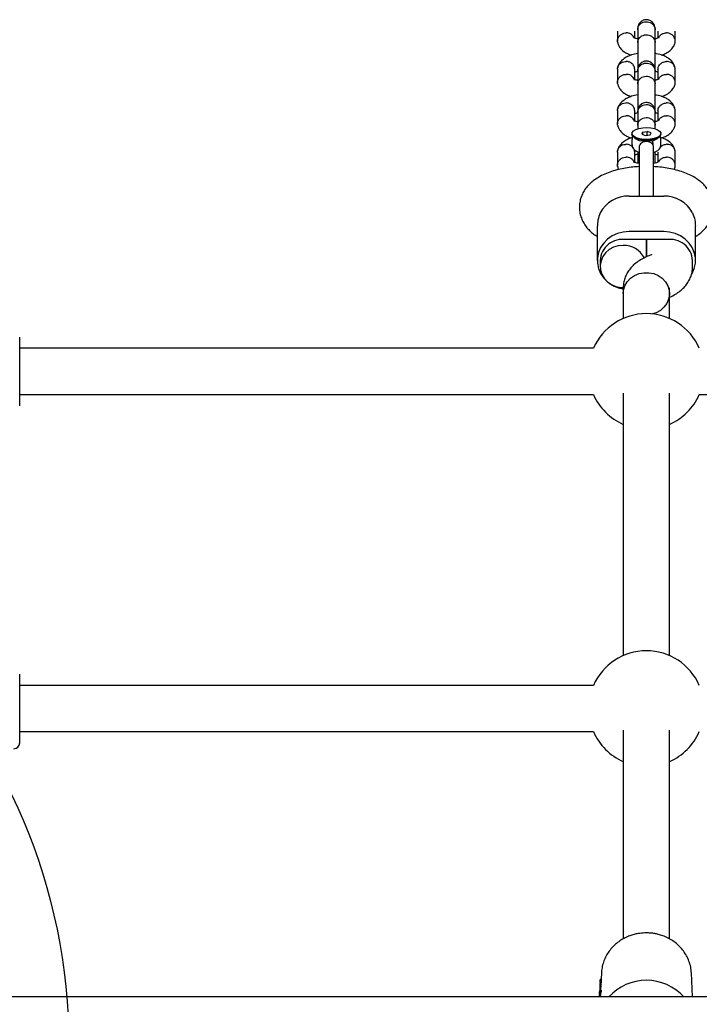
# Model space of a CAD drawing. Units: millimetres. Extents: x 17820 to 24003, y 30388 to 35303.
# Drawn here: x 21716 to 21951, y 33459 to 33800 of the extents above; entities that cross this region are included whole.
import ezdxf

# ---------------------------------------------------------------- set-up
doc = ezdxf.new("R2010")
doc.units = ezdxf.units.MM
doc.header["$LTSCALE"] = 200
doc.layers.add('OTWORY_MONTAŻOWE', color=1, linetype='Continuous')

msp = doc.modelspace()

# ---------------------------------------------------------------- linework, layer by layer
at = {"color": 7, "linetype": 'Continuous', "lineweight": 25}
for p, q in [((21922.82, 33795.62), (21922.82, 33792.19)), ((21928.81, 33793.19), (21928.81, 33795.62)), ((21929.81, 33796.12), (21929.81, 33791.65)), ((21935.81, 33791.65), (21935.81, 33796.12)), ((21936.82, 33795.62), (21936.82, 33793.26)), ((21942.81, 33792.21), (21942.81, 33795.62)), ((21922.82, 33782.47), (21922.82, 33777.86)), ((21928.81, 33778.86), (21928.81, 33782.34)), ((21929.81, 33781.8), (21929.81, 33777.32)), ((21935.81, 33777.32), (21935.81, 33781.8)), ((21936.82, 33782.37), (21936.82, 33778.93)), ((21942.81, 33777.88), (21942.81, 33782.48)), ((21922.82, 33768.14), (21922.82, 33763.53)), ((21928.81, 33764.53), (21928.81, 33768.01)), ((21929.81, 33767.47), (21929.81, 33762.99)), ((21935.81, 33762.99), (21935.81, 33767.47)), ((21936.82, 33768.04), (21936.82, 33764.6)), ((21942.81, 33763.55), (21942.81, 33768.15)), ((21927.81, 33760.18), (21927.81, 33759.91)), ((21931.48, 33760.64), (21931.19, 33759.94)), ((21931.48, 33760.64), (21933.1, 33760.88)), ((21931.48, 33760.64), (21931.48, 33759.84)), ((21934.44, 33760.43), (21933.1, 33760.88)), ((21933.1, 33759.57), (21933.1, 33760.88)), ((21934.14, 33759.73), (21934.44, 33760.43)), ((21937.81, 33759.91), (21937.81, 33760.18)), ((21927.81, 33758.1), (21927.81, 33756.27)), ((21928.34, 33758.99), (21928.98, 33758.47)), ((21931.19, 33759.94), (21932.52, 33759.48)), ((21932.52, 33759.48), (21934.14, 33759.73)), ((21936.65, 33758.47), (21937.28, 33758.99)), ((21937.81, 33756.27), (21937.81, 33758.1)), ((21922.82, 33753.81), (21922.82, 33749.2)), ((21928.81, 33750.2), (21928.81, 33753.69)), ((21930.31, 33755.41), (21930.31, 33750.83)), ((21935.31, 33750.83), (21935.31, 33755.41)), ((21936.82, 33753.71), (21936.82, 33750.28)), ((21942.81, 33749.22), (21942.81, 33753.82)), ((21930.31, 33750.83), (21930.31, 33738.71)), ((21935.31, 33738.39), (21935.31, 33750.83)), ((21926.81, 33738.55), (21938.81, 33738.55)), ((21915.81, 33728.08), (21915.81, 33716.23)), ((21938.81, 33726.27), (21926.81, 33726.27)), ((21949.81, 33716.23), (21949.81, 33728.08)), ((21938.81, 33723.53), (21926.81, 33723.53)), ((21932.81, 33723.53), (21932.81, 33717.49)), ((21932.81, 33717.49), (21932.81, 33723.53)), ((21916.81, 33716.23), (21916.81, 33714.19)), ((21934.27, 33718.1), (21933.3, 33717.71)), ((21948.81, 33714.17), (21948.81, 33716.23)), ((21924.81, 33706.83), (21924.81, 33704.77)), ((21940.81, 33704.77), (21940.81, 33706.83)), ((21924.81, 33704.77), (21924.81, 33696.19)), ((21940.81, 33696.19), (21940.81, 33704.77)), ((21715.81, 33665.96), (21715.81, 33689.76)), ((21914.48, 33685.85), (21715.81, 33685.85)), ((21715.81, 33669.85), (21914.49, 33669.85)), ((21924.81, 33670.35), (21924.81, 33579.51)), ((21940.81, 33579.51), (21940.81, 33670.35)), ((21951.14, 33669.85), (22149.81, 33669.85)), ((21715.81, 33549.28), (21715.81, 33573.08)), ((21914.48, 33569.18), (21715.81, 33569.18)), ((21715.81, 33553.18), (21914.48, 33553.18)), ((21924.81, 33553.68), (21924.81, 33481.46)), ((21940.81, 33481.45), (21940.81, 33553.68)), ((21916.78, 33466.41), (21916.83, 33467.26)), ((21917.08, 33467.5), (21917.07, 33467.5)), ((21917.16, 33467.5), (21917.08, 33467.5)), ((21917.08, 33467.5), (21917.08, 33467.5)), ((21917.24, 33469.75), (21917.12, 33467.5)), ((21948.38, 33469.75), (21948.37, 33469.99)), ((21948.83, 33461.36), (21948.38, 33469.75)), ((21916.65, 33464.04), (21916.62, 33463.4)), ((21916.65, 33464.35), (21916.64, 33464.14)), ((21916.64, 33464.14), (21916.64, 33463.88)), ((21916.67, 33464.63), (21916.66, 33464.33)), ((21916.67, 33464.62), (21916.66, 33464.43)), ((21916.67, 33464.69), (21916.67, 33464.62)), ((21916.69, 33465.14), (21916.68, 33464.9)), ((21916.76, 33466.32), (21916.74, 33465.86)), ((21916.77, 33466.47), (21916.75, 33466.19)), ((21916.79, 33466.64), (21916.78, 33466.29)), ((21916.89, 33464.28), (21916.88, 33464.28)), ((21916.97, 33464.28), (21916.89, 33464.28)), ((21916.89, 33464.28), (21916.89, 33464.28)), ((21916.92, 33464.88), (21916.91, 33464.88)), ((21916.99, 33464.88), (21916.92, 33464.88)), ((21916.97, 33464.64), (21916.96, 33464.42)), ((21917.09, 33463.72), (21917.06, 33463.72)), ((21917.19, 33463.72), (21917.09, 33463.72)), ((21917.09, 33463.72), (21917.09, 33463.72)), ((22255.76, 33461.36), (21609.6, 33461.36)), ((21916.5, 33461.58), (21916.49, 33461.41)), ((21916.54, 33462.05), (21916.52, 33461.58)), ((21916.53, 33461.74), (21916.53, 33461.6)), ((21916.54, 33462.18), (21916.55, 33462.47)), ((21916.56, 33462.67), (21916.55, 33462.47)), ((21916.59, 33462.83), (21916.58, 33462.61)), ((21916.6, 33463.4), (21916.59, 33463.16)), ((21916.6, 33461.49), (21916.84, 33463.51))]:
    msp.add_line(p, q, dxfattribs=at)
at = {"color": 7, "linetype": 'Continuous', "lineweight": 25, "flags": 128}
for points in [[(21937.74, 33759.84), (21937.3, 33759.28), (21936.5, 33758.8), (21935.4, 33758.43), (21934.09, 33758.2), (21932.68, 33758.14), (21931.28, 33758.23), (21930, 33758.49), (21928.95, 33758.88), (21928.21, 33759.38), (21927.85, 33759.95), (21927.88, 33760.53)], [(21927.88, 33760.53), (21928.32, 33761.08), (21929.12, 33761.56), (21930.22, 33761.93), (21931.53, 33762.16), (21932.95, 33762.23), (21934.35, 33762.13), (21935.63, 33761.87), (21936.68, 33761.48), (21937.41, 33760.98), (21937.78, 33760.42), (21937.74, 33759.84)], [(21937.81, 33759.91), (21937.63, 33759.36), (21937.08, 33758.85), (21936.23, 33758.41), (21935.11, 33758.09), (21933.83, 33757.91), (21932.47, 33757.87), (21931.14, 33757.98), (21929.93, 33758.24), (21928.93, 33758.62), (21928.23, 33759.09), (21927.86, 33759.63), (21927.81, 33759.91)], [(21926.81, 33726.27), (21924.79, 33726.1), (21922.84, 33725.59), (21921.02, 33724.77), (21919.4, 33723.65), (21918.03, 33722.28), (21916.97, 33720.71), (21916.23, 33718.98), (21915.86, 33717.16), (21915.86, 33715.31), (21916.23, 33713.49), (21916.97, 33711.76), (21918.03, 33710.18), (21919.07, 33709.1)], [(21948.39, 33711.29), (21948.66, 33711.76), (21949.39, 33713.49), (21949.77, 33715.31), (21949.77, 33717.16), (21949.39, 33718.98), (21948.66, 33720.71), (21947.59, 33722.28), (21946.22, 33723.65), (21944.6, 33724.77), (21942.79, 33725.59), (21940.83, 33726.1), (21938.81, 33726.27)], [(21924.81, 33721.48), (21923.09, 33721.31), (21921.45, 33720.81), (21919.97, 33720), (21918.71, 33718.91), (21917.74, 33717.6), (21917.1, 33716.14), (21916.82, 33714.58), (21916.92, 33713), (21917.38, 33711.48), (21918.19, 33710.09), (21919.31, 33708.89), (21920.69, 33707.93), (21922.26, 33707.27), (21923.95, 33706.93), (21924.81, 33706.89)], [(21924.81, 33704.77), (21924.92, 33705.95), (21925.38, 33707.47), (21926.19, 33708.87), (21927.31, 33710.07), (21928.69, 33711.02), (21930.26, 33711.69), (21931.95, 33712.03), (21933.68, 33712.03), (21935.37, 33711.69), (21936.94, 33711.02), (21938.31, 33710.07), (21939.43, 33708.87), (21940.24, 33707.47), (21940.71, 33705.95), (21940.8, 33704.37), (21940.52, 33702.82), (21939.88, 33701.35), (21938.91, 33700.04), (21937.65, 33698.96), (21936.17, 33698.15), (21934.97, 33697.74)], [(21924.81, 33704.77), (21924.92, 33705.95), (21925.38, 33707.47), (21926.19, 33708.87), (21927.31, 33710.07), (21928.69, 33711.02), (21930.26, 33711.69), (21931.95, 33712.03), (21933.68, 33712.03), (21935.37, 33711.69), (21936.94, 33711.02), (21938.31, 33710.07), (21939.43, 33708.87), (21940.24, 33707.47), (21940.71, 33705.95), (21940.81, 33704.77)], [(21916.91, 33464.88), (21916.91, 33464.88), (21916.91, 33464.87)]]:
    msp.add_lwpolyline(points, dxfattribs=at)
at = {"color": 7, "linetype": 'Continuous', "lineweight": 25}
for centre, radius, start, end in [((21931.43, 33761.75), 4.09, 233.2319, 261.8088), ((21932.81, 33768.63), 11.01, 268.1807, 271.8193), ((21934.19, 33761.75), 4.09, 278.1912, 306.7681), ((21926.6, 33727.45), 11.1, 88.8821, 151.7442), ((21939.03, 33727.45), 11.1, 28.2558, 91.1179), ((21924.57, 33715.8), 7.77, 80.8093, 176.8327), ((21926.81, 33714.77), 8.76, 89.9983, 96.5546), ((21938.81, 33714.77), 8.76, 83.4454, 90.0017), ((21941.05, 33715.8), 7.77, 3.1673, 99.1907), ((21925, 33713.47), 8.01, 27.3582, 91.3611), ((21926.7, 33717.76), 11.55, 234.0848, 260.5689), ((21932.81, 33677.86), 20, 90, 156.453), ((21932.81, 33677.86), 20, 23.547, 90), ((21932.81, 33677.86), 20, 203.6094, 246.4218), ((21932.81, 33677.86), 20, 293.5782, 336.3906), ((21932.81, 33561.18), 20, 90, 156.4218), ((21932.81, 33561.18), 20, 23.5782, 90), ((21932.81, 33561.18), 20, 203.5782, 246.4218), ((21932.81, 33561.18), 20, 293.5782, 336.4218), ((21713.81, 33549.28), 2, 270, 360), ((21932.81, 33449.63), 17.49, 42.1424, 137.8576)]:
    msp.add_arc(centre, radius, start, end, dxfattribs=at)
for centre, major_axis, ratio, start_param, end_param in [((21932.75, 33467.82), (0.87, 28.85), 0.53976, 1.598467, 1.623484), ((21932.82, 33463.03), (15.63, -3.07), 0.970003, 3.248509, 3.265286), ((21932.74, 33462.82), (0.7, 38.51), 0.410038, 1.540425, 1.545682), ((21932.75, 33464.1), (0.87, 29.54), 0.533816, 1.560582, 1.565892), ((21932.75, 33467.4), (0.88, 28.89), 0.53976, 1.715208, 1.720952), ((21932.82, 33459.59), (15.95, -2.27), 0.959264, 3.046713, 3.155726)]:
    msp.add_ellipse(centre, major_axis=major_axis, ratio=ratio, start_param=start_param, end_param=end_param, dxfattribs=at)
for points, knots in [([(21935.81, 33796.58), (21935.78, 33796.9), (21935.73, 33797.5), (21935.34, 33798.25), (21934.88, 33798.78), (21934.32, 33799.2), (21933.74, 33799.46), (21933.12, 33799.58), (21932.47, 33799.59), (21931.79, 33799.43), (21931.09, 33799.07), (21930.48, 33798.53), (21929.94, 33797.68), (21929.86, 33796.97), (21929.81, 33796.58)], [0, 0, 0, 0, 0.101852, 0.190541, 0.264725, 0.325158, 0.411514, 0.465484, 0.524711, 0.618776, 0.686701, 0.772391, 0.877487, 1, 1, 1, 1]), ([(21929.81, 33796.12), (21929.81, 33796.14), (21929.81, 33796.46), (21929.94, 33797.09), (21930.45, 33797.91), (21931.23, 33798.53), (21932.18, 33798.88), (21933.21, 33798.92), (21934.19, 33798.64), (21935.01, 33798.08), (21935.59, 33797.3), (21935.79, 33796.61), (21935.81, 33796.22), (21935.81, 33796.14), (21935.81, 33796.12)], [0, 0, 0, 0, 0.004289, 0.111625, 0.218963, 0.326319, 0.433696, 0.541091, 0.648493, 0.755891, 0.863253, 0.970615, 0.995711, 1, 1, 1, 1]), ([(21922.87, 33791.79), (21922.84, 33792.05), (21922.78, 33792.62), (21923.09, 33793.49), (21923.69, 33794.24), (21924.54, 33794.78), (21925.28, 33794.97), (21925.71, 33795), (21925.8, 33795), (21925.81, 33795)], [0, 0, 0, 0, 0.17022, 0.364431, 0.558632, 0.752808, 0.946894, 0.992245, 1, 1, 1, 1]), ([(21928.69, 33793.04), (21928.69, 33793.07), (21928.65, 33793.39), (21928.25, 33793.95), (21927.54, 33794.59), (21926.69, 33794.94), (21926.09, 33795), (21925.83, 33795), (21925.81, 33795)], [0, 0, 0, 0, 0.0211306, 0.2800976, 0.5390063, 0.7978287, 0.9896605, 1, 1, 1, 1]), ([(21929.81, 33796.58), (21929.81, 33796.56), (21929.81, 33796.51), (21929.81, 33796.22), (21929.81, 33796.07)], [0, 0, 0, 0, 0.499402, 1, 1, 1, 1]), ([(21929.81, 33791.69), (21929.81, 33791.7), (21929.81, 33792.01), (21929.94, 33792.62), (21930.45, 33793.41), (21931.23, 33794.01), (21932.18, 33794.35), (21933.21, 33794.38), (21934.19, 33794.12), (21935.01, 33793.57), (21935.59, 33792.82), (21935.79, 33792.16), (21935.81, 33791.78), (21935.81, 33791.7), (21935.81, 33791.69)], [0, 0, 0, 0, 0.004289, 0.111632, 0.218974, 0.326311, 0.433694, 0.541092, 0.6485, 0.755902, 0.863291, 0.97063, 0.995711, 1, 1, 1, 1]), ([(21935.81, 33796.07), (21935.81, 33796.22), (21935.81, 33796.51), (21935.81, 33796.56), (21935.81, 33796.58)], [0, 0, 0, 0, 0.500598, 1, 1, 1, 1]), ([(21937.07, 33793.34), (21937.16, 33793.54), (21937.39, 33794.02), (21938.09, 33794.59), (21938.94, 33794.94), (21939.54, 33795), (21939.8, 33795), (21939.81, 33795)], [0, 0, 0, 0, 0.207565, 0.492546, 0.777388, 0.988619, 1, 1, 1, 1]), ([(21942.75, 33791.76), (21942.78, 33792.03), (21942.85, 33792.61), (21942.54, 33793.48), (21941.93, 33794.24), (21941.08, 33794.78), (21940.34, 33794.97), (21939.92, 33795), (21939.83, 33795), (21939.81, 33795)], [0, 0, 0, 0, 0.174887, 0.367995, 0.561096, 0.754131, 0.947167, 0.992289, 1, 1, 1, 1]), ([(21922.84, 33791.88), (21922.92, 33791.52), (21923.08, 33790.82), (21923.77, 33789.66), (21924.85, 33788.59), (21926.16, 33787.87), (21926.94, 33787.5), (21927.42, 33787.38), (21927.57, 33787.34)], [0, 0, 0, 0, 0.181488, 0.356474, 0.632252, 0.812692, 0.940374, 1, 1, 1, 1]), ([(21929.81, 33792.9), (21929.75, 33792.91), (21929.4, 33792.99), (21929, 33793.14), (21928.75, 33793.22), (21928.72, 33793.19), (21928.71, 33793.19)], [0, 0, 0, 0, 0.081726, 0.430616, 0.821717, 1, 1, 1, 1]), ([(21929.81, 33791.66), (21929.81, 33791.45), (21929.81, 33790.98), (21929.81, 33789.68), (21929.81, 33787.82), (21929.81, 33785.72), (21929.81, 33783.96), (21929.81, 33782.98), (21929.81, 33782.49)], [0, 0, 0, 0, 0.118278, 0.258988, 0.503634, 0.701358, 0.851943, 1, 1, 1, 1]), ([(21936.93, 33793.27), (21936.92, 33793.28), (21936.92, 33793.3), (21936.87, 33793.28), (21936.71, 33793.21), (21936.37, 33793.05), (21936, 33792.96), (21935.81, 33792.92)], [0, 0, 0, 0, 0.071331, 0.278186, 0.448832, 0.731488, 1, 1, 1, 1]), ([(21935.81, 33782.6), (21935.81, 33783.05), (21935.81, 33783.99), (21935.81, 33785.72), (21935.81, 33787.82), (21935.81, 33789.68), (21935.81, 33790.98), (21935.81, 33791.45), (21935.81, 33791.66)], [0, 0, 0, 0, 0.138497, 0.290771, 0.490714, 0.738105, 0.880394, 1, 1, 1, 1]), ([(21938.06, 33787.33), (21938.52, 33787.49), (21939.56, 33787.88), (21941.03, 33788.83), (21941.98, 33789.86), (21942.46, 33790.73), (21942.67, 33791.29), (21942.75, 33791.68), (21942.78, 33791.88)], [0, 0, 0, 0, 0.186258, 0.423721, 0.697984, 0.797403, 0.900328, 1, 1, 1, 1]), ([(21929.81, 33787.84), (21929.09, 33787.72), (21927.81, 33787.5), (21926.11, 33786.8), (21924.59, 33785.85), (21923.65, 33784.81), (21923.17, 33783.94), (21922.95, 33783.38), (21922.88, 33782.99), (21922.84, 33782.79)], [0, 0, 0, 0, 0.207573, 0.365045, 0.550335, 0.76434, 0.841916, 0.922227, 1, 1, 1, 1]), ([(21942.78, 33782.79), (21942.7, 33783.15), (21942.55, 33783.85), (21941.85, 33785.01), (21940.77, 33786.07), (21939.47, 33786.81), (21938.14, 33787.36), (21936.96, 33787.75), (21935.98, 33787.84), (21935.81, 33787.86)], [0, 0, 0, 0, 0.140261, 0.275498, 0.48863, 0.628081, 0.726759, 0.953694, 1, 1, 1, 1]), ([(21922.86, 33782.44), (21922.84, 33782.55), (21922.81, 33782.98), (21923.1, 33783.68), (21923.69, 33784.42), (21924.54, 33784.93), (21925.28, 33785.1), (21925.71, 33785.11), (21925.8, 33785.11), (21925.81, 33785.11)], [0, 0, 0, 0, 0.082181, 0.296986, 0.511782, 0.726506, 0.941231, 0.991422, 1, 1, 1, 1]), ([(21928.79, 33782.34), (21928.77, 33782.61), (21928.73, 33783.19), (21928.27, 33783.99), (21927.54, 33784.65), (21926.69, 33785.02), (21926.09, 33785.1), (21925.83, 33785.11), (21925.81, 33785.11)], [0, 0, 0, 0, 0.18823, 0.402971, 0.617679, 0.832282, 0.991426, 1, 1, 1, 1]), ([(21935.81, 33782.25), (21935.78, 33782.57), (21935.73, 33783.17), (21935.34, 33783.92), (21934.88, 33784.45), (21934.32, 33784.87), (21933.74, 33785.13), (21933.12, 33785.25), (21932.47, 33785.26), (21931.79, 33785.1), (21931.09, 33784.74), (21930.48, 33784.2), (21929.94, 33783.35), (21929.86, 33782.64), (21929.81, 33782.25)], [0, 0, 0, 0, 0.101852, 0.190541, 0.264725, 0.325158, 0.411514, 0.465484, 0.524711, 0.618776, 0.686701, 0.772391, 0.877487, 1, 1, 1, 1]), ([(21929.81, 33781.8), (21929.81, 33781.81), (21929.81, 33782.13), (21929.94, 33782.76), (21930.45, 33783.58), (21931.23, 33784.2), (21932.18, 33784.55), (21933.21, 33784.59), (21934.19, 33784.31), (21935.01, 33783.75), (21935.59, 33782.97), (21935.79, 33782.29), (21935.81, 33781.89), (21935.81, 33781.81), (21935.81, 33781.8)], [0, 0, 0, 0, 0.004289, 0.111625, 0.218963, 0.326319, 0.433696, 0.541091, 0.648493, 0.755891, 0.863253, 0.970615, 0.995711, 1, 1, 1, 1]), ([(21936.83, 33782.34), (21936.85, 33782.61), (21936.89, 33783.19), (21937.35, 33783.99), (21938.09, 33784.65), (21938.94, 33785.02), (21939.54, 33785.1), (21939.8, 33785.11), (21939.81, 33785.11)], [0, 0, 0, 0, 0.188223, 0.402984, 0.617698, 0.832339, 0.991425, 1, 1, 1, 1]), ([(21942.77, 33782.44), (21942.78, 33782.55), (21942.82, 33782.98), (21942.53, 33783.68), (21941.93, 33784.42), (21941.08, 33784.93), (21940.34, 33785.1), (21939.92, 33785.11), (21939.83, 33785.11), (21939.81, 33785.11)], [0, 0, 0, 0, 0.082183, 0.297, 0.511804, 0.726581, 0.94126, 0.991422, 1, 1, 1, 1]), ([(21922.87, 33777.46), (21922.84, 33777.72), (21922.78, 33778.3), (21923.09, 33779.16), (21923.69, 33779.91), (21924.54, 33780.45), (21925.28, 33780.64), (21925.71, 33780.67), (21925.8, 33780.67), (21925.81, 33780.67)], [0, 0, 0, 0, 0.17022, 0.364431, 0.558632, 0.752808, 0.946894, 0.992245, 1, 1, 1, 1]), ([(21928.69, 33778.71), (21928.69, 33778.74), (21928.65, 33779.06), (21928.25, 33779.62), (21927.54, 33780.27), (21926.69, 33780.61), (21926.09, 33780.67), (21925.83, 33780.67), (21925.81, 33780.67)], [0, 0, 0, 0, 0.021131, 0.280098, 0.539006, 0.797829, 0.989661, 1, 1, 1, 1]), ([(21928.84, 33781.43), (21928.86, 33781.44), (21928.94, 33781.47), (21929.26, 33781.62), (21929.63, 33781.71), (21929.81, 33781.75)], [0, 0, 0, 0, 0.134052, 0.578137, 1, 1, 1, 1]), ([(21929.81, 33782.25), (21929.81, 33782.23), (21929.81, 33782.19), (21929.81, 33781.89), (21929.81, 33781.74)], [0, 0, 0, 0, 0.499402, 1, 1, 1, 1]), ([(21935.81, 33781.74), (21935.81, 33781.89), (21935.81, 33782.19), (21935.81, 33782.23), (21935.81, 33782.25)], [0, 0, 0, 0, 0.500598, 1, 1, 1, 1]), ([(21935.81, 33781.78), (21935.88, 33781.76), (21936.23, 33781.68), (21936.56, 33781.55), (21936.69, 33781.52), (21936.73, 33781.5)], [0, 0, 0, 0, 0.127671, 0.672699, 1, 1, 1, 1]), ([(21937.07, 33779.01), (21937.16, 33779.21), (21937.39, 33779.7), (21938.09, 33780.26), (21938.94, 33780.61), (21939.54, 33780.67), (21939.8, 33780.67), (21939.81, 33780.67)], [0, 0, 0, 0, 0.207565, 0.492546, 0.777388, 0.988619, 1, 1, 1, 1]), ([(21942.75, 33777.43), (21942.78, 33777.71), (21942.85, 33778.29), (21942.54, 33779.16), (21941.93, 33779.91), (21941.08, 33780.45), (21940.34, 33780.64), (21939.92, 33780.67), (21939.83, 33780.67), (21939.81, 33780.67)], [0, 0, 0, 0, 0.174887, 0.367995, 0.561096, 0.754131, 0.947167, 0.992289, 1, 1, 1, 1]), ([(21922.84, 33777.55), (21922.92, 33777.19), (21923.08, 33776.49), (21923.77, 33775.33), (21924.85, 33774.26), (21926.16, 33773.54), (21926.94, 33773.18), (21927.42, 33773.05), (21927.57, 33773.02)], [0, 0, 0, 0, 0.181488, 0.356474, 0.632252, 0.812692, 0.940374, 1, 1, 1, 1]), ([(21929.81, 33778.57), (21929.75, 33778.58), (21929.4, 33778.66), (21929, 33778.81), (21928.75, 33778.9), (21928.72, 33778.87), (21928.71, 33778.86)], [0, 0, 0, 0, 0.081726, 0.430616, 0.821717, 1, 1, 1, 1]), ([(21929.81, 33777.36), (21929.81, 33777.37), (21929.81, 33777.68), (21929.94, 33778.29), (21930.45, 33779.08), (21931.23, 33779.68), (21932.18, 33780.02), (21933.21, 33780.06), (21934.19, 33779.79), (21935.01, 33779.24), (21935.59, 33778.49), (21935.79, 33777.83), (21935.81, 33777.45), (21935.81, 33777.37), (21935.81, 33777.36)], [0, 0, 0, 0, 0.004289, 0.111632, 0.218974, 0.326311, 0.433694, 0.541092, 0.6485, 0.755902, 0.863291, 0.97063, 0.995711, 1, 1, 1, 1]), ([(21929.81, 33777.33), (21929.81, 33777.12), (21929.81, 33776.65), (21929.81, 33775.35), (21929.81, 33773.49), (21929.81, 33771.39), (21929.81, 33769.67), (21929.81, 33768.72), (21929.81, 33768.27)], [0, 0, 0, 0, 0.1196052, 0.2618948, 0.5092866, 0.7092291, 0.8615042, 1, 1, 1, 1]), ([(21936.93, 33778.94), (21936.92, 33778.95), (21936.92, 33778.97), (21936.87, 33778.95), (21936.71, 33778.88), (21936.37, 33778.72), (21936, 33778.63), (21935.81, 33778.59)], [0, 0, 0, 0, 0.071331, 0.278186, 0.448832, 0.731488, 1, 1, 1, 1]), ([(21935.81, 33768.16), (21935.81, 33768.65), (21935.81, 33769.63), (21935.81, 33771.39), (21935.81, 33773.49), (21935.81, 33775.35), (21935.81, 33776.65), (21935.81, 33777.12), (21935.81, 33777.33)], [0, 0, 0, 0, 0.1480561, 0.2986412, 0.4963648, 0.7410109, 0.8817213, 1, 1, 1, 1]), ([(21938.06, 33773), (21938.52, 33773.17), (21939.56, 33773.55), (21941.03, 33774.5), (21941.98, 33775.53), (21942.46, 33776.4), (21942.67, 33776.96), (21942.75, 33777.35), (21942.78, 33777.55)], [0, 0, 0, 0, 0.186258, 0.423721, 0.697984, 0.797403, 0.900328, 1, 1, 1, 1]), ([(21922.86, 33768.11), (21922.84, 33768.23), (21922.81, 33768.65), (21923.1, 33769.35), (21923.69, 33770.09), (21924.54, 33770.6), (21925.28, 33770.77), (21925.71, 33770.78), (21925.8, 33770.78), (21925.81, 33770.78)], [0, 0, 0, 0, 0.082181, 0.296986, 0.511782, 0.726506, 0.941231, 0.991422, 1, 1, 1, 1]), ([(21929.81, 33773.52), (21929.09, 33773.39), (21927.81, 33773.17), (21926.11, 33772.47), (21924.59, 33771.52), (21923.65, 33770.48), (21923.17, 33769.61), (21922.95, 33769.05), (21922.88, 33768.66), (21922.84, 33768.46)], [0, 0, 0, 0, 0.207573, 0.365045, 0.550335, 0.76434, 0.841916, 0.922227, 1, 1, 1, 1]), ([(21928.79, 33768.01), (21928.77, 33768.28), (21928.73, 33768.86), (21928.27, 33769.66), (21927.54, 33770.32), (21926.69, 33770.69), (21926.09, 33770.77), (21925.83, 33770.78), (21925.81, 33770.78)], [0, 0, 0, 0, 0.18823, 0.402971, 0.617679, 0.832282, 0.991426, 1, 1, 1, 1]), ([(21935.81, 33767.92), (21935.78, 33768.24), (21935.73, 33768.84), (21935.34, 33769.59), (21934.88, 33770.13), (21934.32, 33770.54), (21933.74, 33770.8), (21933.12, 33770.92), (21932.47, 33770.93), (21931.79, 33770.77), (21931.09, 33770.41), (21930.48, 33769.87), (21929.94, 33769.02), (21929.86, 33768.31), (21929.81, 33767.92)], [0, 0, 0, 0, 0.101852, 0.190541, 0.264725, 0.325158, 0.411514, 0.465484, 0.524711, 0.618776, 0.686701, 0.772391, 0.877487, 1, 1, 1, 1]), ([(21929.81, 33767.47), (21929.81, 33767.48), (21929.81, 33767.8), (21929.94, 33768.43), (21930.45, 33769.25), (21931.23, 33769.87), (21932.18, 33770.22), (21933.21, 33770.26), (21934.19, 33769.98), (21935.01, 33769.42), (21935.59, 33768.64), (21935.79, 33767.96), (21935.81, 33767.56), (21935.81, 33767.48), (21935.81, 33767.47)], [0, 0, 0, 0, 0.004289, 0.111625, 0.218963, 0.326319, 0.433696, 0.541091, 0.648493, 0.755891, 0.863253, 0.970615, 0.995711, 1, 1, 1, 1]), ([(21942.78, 33768.46), (21942.7, 33768.82), (21942.55, 33769.52), (21941.85, 33770.68), (21940.77, 33771.74), (21939.47, 33772.49), (21938.14, 33773.03), (21936.96, 33773.42), (21935.98, 33773.52), (21935.81, 33773.53)], [0, 0, 0, 0, 0.140261, 0.275498, 0.48863, 0.628081, 0.726759, 0.953694, 1, 1, 1, 1]), ([(21936.83, 33768.01), (21936.85, 33768.28), (21936.89, 33768.86), (21937.35, 33769.66), (21938.09, 33770.32), (21938.94, 33770.69), (21939.54, 33770.77), (21939.8, 33770.78), (21939.81, 33770.78)], [0, 0, 0, 0, 0.188223, 0.402984, 0.617698, 0.832339, 0.991425, 1, 1, 1, 1]), ([(21942.77, 33768.11), (21942.78, 33768.23), (21942.82, 33768.65), (21942.53, 33769.35), (21941.93, 33770.09), (21941.08, 33770.6), (21940.34, 33770.77), (21939.92, 33770.78), (21939.83, 33770.78), (21939.81, 33770.78)], [0, 0, 0, 0, 0.082183, 0.297, 0.511804, 0.726581, 0.94126, 0.991422, 1, 1, 1, 1]), ([(21928.84, 33767.1), (21928.86, 33767.11), (21928.94, 33767.14), (21929.26, 33767.29), (21929.63, 33767.38), (21929.81, 33767.42)], [0, 0, 0, 0, 0.134052, 0.578137, 1, 1, 1, 1]), ([(21929.81, 33767.92), (21929.81, 33767.9), (21929.81, 33767.86), (21929.81, 33767.56), (21929.81, 33767.41)], [0, 0, 0, 0, 0.499402, 1, 1, 1, 1]), ([(21935.81, 33767.41), (21935.81, 33767.56), (21935.81, 33767.86), (21935.81, 33767.9), (21935.81, 33767.92)], [0, 0, 0, 0, 0.500598, 1, 1, 1, 1]), ([(21935.81, 33767.45), (21935.88, 33767.43), (21936.23, 33767.35), (21936.62, 33767.2), (21936.87, 33767.12), (21936.91, 33767.15), (21936.92, 33767.16)], [0, 0, 0, 0, 0.081726, 0.430616, 0.821717, 1, 1, 1, 1]), ([(21922.87, 33763.13), (21922.84, 33763.4), (21922.78, 33763.97), (21923.09, 33764.83), (21923.69, 33765.59), (21924.54, 33766.12), (21925.28, 33766.31), (21925.71, 33766.34), (21925.8, 33766.34), (21925.81, 33766.34)], [0, 0, 0, 0, 0.17022, 0.364431, 0.558632, 0.752808, 0.946894, 0.992245, 1, 1, 1, 1]), ([(21928.69, 33764.38), (21928.69, 33764.41), (21928.65, 33764.74), (21928.25, 33765.3), (21927.54, 33765.94), (21926.69, 33766.28), (21926.09, 33766.35), (21925.83, 33766.34), (21925.81, 33766.34)], [0, 0, 0, 0, 0.021131, 0.280098, 0.539006, 0.797829, 0.989661, 1, 1, 1, 1]), ([(21929.81, 33764.24), (21929.75, 33764.25), (21929.4, 33764.34), (21929, 33764.49), (21928.75, 33764.57), (21928.72, 33764.54), (21928.71, 33764.53)], [0, 0, 0, 0, 0.0817263, 0.4306155, 0.8217172, 1, 1, 1, 1]), ([(21929.81, 33763.03), (21929.81, 33763.04), (21929.81, 33763.35), (21929.94, 33763.96), (21930.45, 33764.76), (21931.23, 33765.35), (21932.18, 33765.69), (21933.21, 33765.73), (21934.19, 33765.46), (21935.01, 33764.92), (21935.59, 33764.16), (21935.79, 33763.5), (21935.81, 33763.12), (21935.81, 33763.04), (21935.81, 33763.03)], [0, 0, 0, 0, 0.004289, 0.111632, 0.218974, 0.326311, 0.433694, 0.541092, 0.6485, 0.755902, 0.863291, 0.97063, 0.995711, 1, 1, 1, 1]), ([(21936.93, 33764.62), (21936.92, 33764.62), (21936.92, 33764.64), (21936.87, 33764.62), (21936.71, 33764.55), (21936.37, 33764.39), (21936, 33764.31), (21935.81, 33764.26)], [0, 0, 0, 0, 0.071331, 0.278186, 0.448832, 0.731488, 1, 1, 1, 1]), ([(21937.07, 33764.68), (21937.16, 33764.88), (21937.39, 33765.37), (21938.09, 33765.93), (21938.94, 33766.28), (21939.54, 33766.35), (21939.8, 33766.34), (21939.81, 33766.34)], [0, 0, 0, 0, 0.2075646, 0.4925462, 0.7773882, 0.9886192, 1, 1, 1, 1]), ([(21942.75, 33763.1), (21942.78, 33763.38), (21942.85, 33763.96), (21942.54, 33764.83), (21941.93, 33765.59), (21941.08, 33766.12), (21940.34, 33766.31), (21939.92, 33766.34), (21939.83, 33766.34), (21939.81, 33766.34)], [0, 0, 0, 0, 0.174887, 0.367995, 0.561096, 0.754131, 0.947167, 0.992289, 1, 1, 1, 1]), ([(21922.84, 33763.22), (21922.92, 33762.86), (21923.08, 33762.16), (21923.77, 33761), (21924.85, 33759.94), (21926.16, 33759.21), (21926.94, 33758.85), (21927.42, 33758.73), (21927.57, 33758.69)], [0, 0, 0, 0, 0.181488, 0.356474, 0.632252, 0.812692, 0.940374, 1, 1, 1, 1]), ([(21929.81, 33763.01), (21929.81, 33762.8), (21929.81, 33762.47), (21929.81, 33761.98), (21929.81, 33761.8)], [0, 0, 0, 0, 0.631116, 1, 1, 1, 1]), ([(21935.81, 33761.8), (21935.81, 33761.98), (21935.81, 33762.47), (21935.81, 33762.8), (21935.81, 33763.01)], [0, 0, 0, 0, 0.36848, 1, 1, 1, 1]), ([(21938.06, 33758.67), (21938.52, 33758.84), (21939.56, 33759.22), (21941.03, 33760.17), (21941.98, 33761.2), (21942.46, 33762.07), (21942.67, 33762.63), (21942.75, 33763.03), (21942.78, 33763.22)], [0, 0, 0, 0, 0.186258, 0.423721, 0.697984, 0.797403, 0.900328, 1, 1, 1, 1]), ([(21927.95, 33758.79), (21927.86, 33758.77), (21927.23, 33758.64), (21926.12, 33758.12), (21924.59, 33757.2), (21923.65, 33756.15), (21923.17, 33755.28), (21922.95, 33754.72), (21922.88, 33754.33), (21922.84, 33754.14)], [0, 0, 0, 0, 0.031588, 0.224032, 0.450472, 0.712004, 0.806808, 0.904955, 1, 1, 1, 1]), ([(21928.15, 33759.2), (21928.05, 33759.03), (21927.85, 33758.71), (21927.84, 33758.31), (21927.84, 33758.12)], [0, 0, 0, 0, 0.502503, 1, 1, 1, 1]), ([(21932.81, 33757.42), (21932.64, 33757.41), (21932.3, 33757.4), (21931.68, 33757.25), (21931, 33756.93), (21930.69, 33756.5), (21930.52, 33756.28)], [0, 0, 0, 0, 0.1701896, 0.3534023, 0.6593521, 1, 1, 1, 1]), ([(21932.46, 33757.62), (21932.31, 33757.63), (21932.02, 33757.63), (21931.48, 33757.62), (21931.1, 33757.67), (21930.85, 33757.7)], [0, 0, 0, 0, 0.251167, 0.503218, 1, 1, 1, 1]), ([(21935.1, 33756.28), (21935.05, 33756.36), (21934.97, 33756.51), (21934.84, 33756.65), (21934.62, 33756.87), (21934.23, 33757.14), (21933.55, 33757.37), (21933.06, 33757.4), (21932.81, 33757.42)], [0, 0, 0, 0, 0.1204816, 0.2076103, 0.236289, 0.4986873, 0.7522166, 1, 1, 1, 1]), ([(21934.78, 33757.7), (21934.52, 33757.67), (21934.14, 33757.62), (21933.61, 33757.63), (21933.31, 33757.63), (21933.16, 33757.62)], [0, 0, 0, 0, 0.4977125, 0.7493006, 1, 1, 1, 1]), ([(21937.78, 33758.09), (21937.78, 33758.23), (21937.8, 33758.62), (21937.65, 33759.03), (21937.48, 33759.23), (21937.48, 33759.23)], [0, 0, 0, 0, 0.333516, 0.973438, 1, 1, 1, 1]), ([(21942.78, 33754.13), (21942.7, 33754.49), (21942.55, 33755.2), (21941.85, 33756.36), (21940.77, 33757.42), (21939.47, 33758.15), (21938.56, 33758.55), (21937.95, 33758.71), (21937.67, 33758.78)], [0, 0, 0, 0, 0.17248, 0.338782, 0.600873, 0.772357, 0.893702, 1, 1, 1, 1]), ([(21922.86, 33753.78), (21922.84, 33753.9), (21922.81, 33754.32), (21923.1, 33755.02), (21923.69, 33755.76), (21924.54, 33756.27), (21925.28, 33756.44), (21925.71, 33756.45), (21925.8, 33756.45), (21925.81, 33756.45)], [0, 0, 0, 0, 0.082181, 0.296986, 0.511782, 0.726506, 0.941231, 0.991422, 1, 1, 1, 1]), ([(21928.79, 33753.68), (21928.77, 33753.95), (21928.73, 33754.53), (21928.27, 33755.33), (21927.54, 33755.99), (21926.69, 33756.36), (21926.09, 33756.45), (21925.83, 33756.45), (21925.81, 33756.45)], [0, 0, 0, 0, 0.18823, 0.402971, 0.617679, 0.832282, 0.991426, 1, 1, 1, 1]), ([(21927.85, 33756.28), (21927.84, 33756.16), (21927.81, 33755.78), (21928.07, 33755.19), (21928.54, 33754.59), (21929.2, 33754.12), (21929.8, 33753.82), (21930.23, 33753.71), (21930.31, 33753.69)], [0, 0, 0, 0, 0.089979, 0.288693, 0.480426, 0.690622, 0.939175, 1, 1, 1, 1]), ([(21929.81, 33753.87), (21929.81, 33753.85), (21929.81, 33753.17), (21929.81, 33751.9), (21929.81, 33750.64), (21929.81, 33749.99), (21929.81, 33749.92), (21929.81, 33749.88)], [0, 0, 0, 0, 0.008788, 0.275197, 0.604987, 0.794522, 1, 1, 1, 1]), ([(21930.52, 33756.28), (21930.46, 33756.14), (21930.34, 33755.87), (21930.32, 33755.56), (21930.31, 33755.41)], [0, 0, 0, 0, 0.521397, 1, 1, 1, 1]), ([(21935.31, 33755.41), (21935.3, 33755.56), (21935.29, 33755.87), (21935.17, 33756.14), (21935.1, 33756.28)], [0, 0, 0, 0, 0.478841, 1, 1, 1, 1]), ([(21935.31, 33753.68), (21935.67, 33753.81), (21936.34, 33754.05), (21937.08, 33754.58), (21937.57, 33755.22), (21937.83, 33755.83), (21937.78, 33756.18), (21937.77, 33756.28)], [0, 0, 0, 0, 0.281666, 0.523603, 0.728885, 0.925751, 1, 1, 1, 1]), ([(21935.81, 33749.88), (21935.81, 33749.92), (21935.81, 33749.99), (21935.81, 33750.64), (21935.81, 33751.9), (21935.81, 33753.18), (21935.81, 33753.86), (21935.81, 33753.88)], [0, 0, 0, 0, 0.205162, 0.394406, 0.72369, 0.98969, 1, 1, 1, 1]), ([(21937.64, 33755.52), (21937.79, 33755.67), (21938.17, 33756.05), (21938.94, 33756.36), (21939.54, 33756.45), (21939.8, 33756.45), (21939.81, 33756.45)], [0, 0, 0, 0, 0.270713, 0.680167, 0.983643, 1, 1, 1, 1]), ([(21942.77, 33753.78), (21942.78, 33753.9), (21942.82, 33754.32), (21942.53, 33755.02), (21941.93, 33755.76), (21941.08, 33756.27), (21940.34, 33756.44), (21939.92, 33756.45), (21939.83, 33756.45), (21939.81, 33756.45)], [0, 0, 0, 0, 0.082183, 0.297, 0.511804, 0.726581, 0.94126, 0.991422, 1, 1, 1, 1]), ([(21922.87, 33748.8), (21922.84, 33749.07), (21922.78, 33749.64), (21923.09, 33750.5), (21923.69, 33751.26), (21924.54, 33751.79), (21925.28, 33751.98), (21925.71, 33752.01), (21925.8, 33752.01), (21925.81, 33752.01)], [0, 0, 0, 0, 0.17022, 0.364431, 0.558632, 0.752808, 0.946894, 0.992245, 1, 1, 1, 1]), ([(21928.69, 33750.06), (21928.69, 33750.08), (21928.65, 33750.41), (21928.25, 33750.97), (21927.54, 33751.61), (21926.69, 33751.95), (21926.09, 33752.02), (21925.83, 33752.01), (21925.81, 33752.01)], [0, 0, 0, 0, 0.021131, 0.280098, 0.539006, 0.797829, 0.989661, 1, 1, 1, 1]), ([(21930.31, 33749.79), (21930.07, 33749.84), (21929.53, 33749.97), (21928.99, 33750.16), (21928.75, 33750.24), (21928.72, 33750.21), (21928.71, 33750.2)], [0, 0, 0, 0, 0.242042, 0.530021, 0.852842, 1, 1, 1, 1]), ([(21928.84, 33752.77), (21928.86, 33752.78), (21928.94, 33752.82), (21929.26, 33752.96), (21929.63, 33753.05), (21929.81, 33753.09)], [0, 0, 0, 0, 0.134052, 0.578137, 1, 1, 1, 1]), ([(21936.93, 33750.29), (21936.92, 33750.29), (21936.92, 33750.31), (21936.87, 33750.29), (21936.71, 33750.22), (21936.23, 33750.01), (21935.68, 33749.89), (21935.31, 33749.81)], [0, 0, 0, 0, 0.056727, 0.221229, 0.356937, 0.581721, 1, 1, 1, 1]), ([(21935.81, 33753.12), (21935.88, 33753.1), (21936.23, 33753.02), (21936.62, 33752.87), (21936.87, 33752.79), (21936.91, 33752.82), (21936.92, 33752.83)], [0, 0, 0, 0, 0.081726, 0.430616, 0.821717, 1, 1, 1, 1]), ([(21937.07, 33750.35), (21937.16, 33750.55), (21937.39, 33751.04), (21938.09, 33751.6), (21938.94, 33751.95), (21939.54, 33752.02), (21939.8, 33752.01), (21939.81, 33752.01)], [0, 0, 0, 0, 0.2075646, 0.4925462, 0.7773882, 0.9886192, 1, 1, 1, 1]), ([(21942.75, 33748.77), (21942.78, 33749.05), (21942.85, 33749.63), (21942.54, 33750.5), (21941.93, 33751.26), (21941.08, 33751.79), (21940.34, 33751.98), (21939.92, 33752.01), (21939.83, 33752.01), (21939.81, 33752.01)], [0, 0, 0, 0, 0.174887, 0.367995, 0.561096, 0.754131, 0.947167, 0.992289, 1, 1, 1, 1]), ([(21930.31, 33748.72), (21929.59, 33748.68), (21928, 33748.58), (21925.59, 33748.25), (21923.11, 33747.75), (21920.69, 33747.07), (21918.36, 33746.18), (21916.25, 33745.11), (21914.44, 33743.89), (21912.97, 33742.59), (21911.77, 33741.18), (21910.82, 33739.66), (21910.13, 33738.04), (21909.7, 33736.3), (21909.57, 33734.48), (21909.76, 33732.65), (21910.25, 33730.94), (21910.98, 33729.35), (21911.95, 33727.89), (21913.14, 33726.56), (21914.43, 33725.43), (21915.38, 33724.82), (21915.81, 33724.55)], [0, 0, 0, 0, 0.047898, 0.105678, 0.164364, 0.224525, 0.286851, 0.351931, 0.407792, 0.459076, 0.506872, 0.552376, 0.596477, 0.639809, 0.686708, 0.732042, 0.776315, 0.820273, 0.864792, 0.910876, 0.959702, 1, 1, 1, 1]), ([(21922.84, 33748.89), (21922.9, 33748.53), (21922.96, 33748.13), (21923.18, 33747.77), (21923.2, 33747.74)], [0, 0, 0, 0, 0.913104, 1, 1, 1, 1]), ([(21949.81, 33724.53), (21950.03, 33724.67), (21950.82, 33725.16), (21952.03, 33726.13), (21953.35, 33727.49), (21954.42, 33728.96), (21955.22, 33730.54), (21955.78, 33732.26), (21956.04, 33734.09), (21955.98, 33735.95), (21955.6, 33737.71), (21954.96, 33739.35), (21954.08, 33740.86), (21952.98, 33742.24), (21951.66, 33743.5), (21950.09, 33744.66), (21948.24, 33745.72), (21946.13, 33746.64), (21943.79, 33747.42), (21941.31, 33748.02), (21938.75, 33748.44), (21936.74, 33748.67), (21935.59, 33748.71), (21935.31, 33748.72)], [0, 0, 0, 0, 0.020064, 0.073402, 0.122566, 0.168944, 0.213564, 0.257158, 0.304884, 0.350797, 0.39541, 0.43938, 0.483556, 0.528881, 0.576467, 0.627554, 0.683132, 0.742888, 0.80431, 0.864718, 0.923755, 0.981748, 1, 1, 1, 1]), ([(21942.43, 33747.71), (21942.43, 33747.72), (21942.54, 33747.92), (21942.67, 33748.3), (21942.75, 33748.7), (21942.78, 33748.89)], [0, 0, 0, 0, 0.0214951, 0.5186057, 1, 1, 1, 1]), ([(21916.82, 33732.71), (21916.51, 33731.88), (21915.94, 33730.32), (21915.88, 33728.79), (21915.84, 33728.08)], [0, 0, 0, 0, 0.532321, 1, 1, 1, 1]), ([(21948.81, 33732.71), (21949.11, 33731.88), (21949.68, 33730.32), (21949.75, 33728.79), (21949.78, 33728.08)], [0, 0, 0, 0, 0.532321, 1, 1, 1, 1]), ([(21933.3, 33717.71), (21932.91, 33717.54), (21931.86, 33717.09), (21930.31, 33716.22), (21928.75, 33715.05), (21927.45, 33713.77), (21926.4, 33712.37), (21925.6, 33710.85), (21925.06, 33709.23), (21924.84, 33707.87), (21924.82, 33707.07), (21924.81, 33706.83)], [0, 0, 0, 0, 0.086697, 0.23476, 0.370045, 0.495126, 0.613692, 0.728345, 0.840811, 0.952277, 1, 1, 1, 1]), ([(21934.6, 33718.26), (21934.6, 33718.26), (21934.64, 33718.29), (21934.52, 33718.21), (21934.33, 33718.13), (21934.27, 33718.1)], [0, 0, 0, 0, 0.076579, 0.66905, 1, 1, 1, 1]), ([(21940.81, 33703.51), (21941.04, 33703.61), (21941.92, 33704), (21943.31, 33704.79), (21944.88, 33705.95), (21946.17, 33707.23), (21947.22, 33708.64), (21948.03, 33710.16), (21948.57, 33711.77), (21948.79, 33713.13), (21948.81, 33713.93), (21948.81, 33714.17)], [0, 0, 0, 0, 0.052276, 0.205919, 0.346303, 0.476098, 0.599132, 0.718107, 0.834811, 0.950478, 1, 1, 1, 1]), ([(21932.81, 33483.53), (21932.06, 33483.5), (21931, 33483.46), (21929.46, 33483.2), (21928.14, 33482.89), (21926.62, 33482.37), (21925.08, 33481.66), (21923.57, 33480.75), (21922.12, 33479.64), (21920.79, 33478.33), (21919.62, 33476.84), (21918.65, 33475.19), (21917.9, 33473.39), (21917.39, 33471.5), (21917.29, 33470.21), (21917.24, 33469.58)], [0, 0, 0, 0, 0.094849, 0.134044, 0.198999, 0.266637, 0.339332, 0.415357, 0.494036, 0.574864, 0.657524, 0.741844, 0.827767, 0.915346, 1, 1, 1, 1]), ([(21948.33, 33470), (21948.33, 33470.21), (21948.3, 33471.13), (21947.93, 33472.74), (21947.22, 33474.71), (21946.22, 33476.51), (21945.03, 33478.11), (21943.62, 33479.54), (21942.05, 33480.77), (21940.35, 33481.77), (21938.63, 33482.52), (21937.07, 33483), (21935.65, 33483.3), (21934.28, 33483.49), (21933.31, 33483.52), (21932.81, 33483.53)], [0, 0, 0, 0, 0.0283823, 0.1240413, 0.2225642, 0.3114428, 0.4003279, 0.4890171, 0.5771296, 0.6638611, 0.7471391, 0.8212899, 0.8751317, 0.9352704, 1, 1, 1, 1]), ([(21917.07, 33467.49), (21917.06, 33467.49), (21917.02, 33467.48), (21916.96, 33467.46), (21916.9, 33467.41), (21916.85, 33467.34), (21916.84, 33467.29), (21916.83, 33467.26)], [0, 0, 0, 0, 0.149177, 0.290441, 0.546018, 0.778074, 1, 1, 1, 1]), ([(21916.83, 33467.26), (21916.83, 33467.26), (21916.83, 33467.27), (21916.84, 33467.28), (21916.84, 33467.28)], [0, 0, 0, 0, 0.461465, 1, 1, 1, 1]), ([(21917.16, 33467.5), (21917.16, 33467.5), (21917.16, 33467.5), (21917.16, 33467.49), (21917.16, 33467.49)], [0, 0, 0, 0, 0.768145, 1, 1, 1, 1]), ([(21916.89, 33464.27), (21916.87, 33464.27), (21916.84, 33464.26), (21916.77, 33464.24), (21916.71, 33464.19), (21916.66, 33464.12), (21916.65, 33464.06), (21916.65, 33464.04)], [0, 0, 0, 0, 0.150839, 0.292641, 0.548098, 0.779176, 1, 1, 1, 1]), ([(21916.65, 33464.04), (21916.65, 33464.04), (21916.65, 33464.05), (21916.65, 33464.05), (21916.65, 33464.06)], [0, 0, 0, 0, 0.4619973, 1, 1, 1, 1]), ([(21916.91, 33464.87), (21916.9, 33464.87), (21916.86, 33464.86), (21916.8, 33464.84), (21916.73, 33464.79), (21916.68, 33464.71), (21916.67, 33464.66), (21916.67, 33464.63)], [0, 0, 0, 0, 0.1495151, 0.2913223, 0.5472378, 0.778818, 1, 1, 1, 1]), ([(21916.67, 33464.63), (21916.67, 33464.64), (21916.67, 33464.64), (21916.67, 33464.65), (21916.67, 33464.65)], [0, 0, 0, 0, 0.461926, 1, 1, 1, 1]), ([(21916.78, 33466.29), (21916.78, 33466.28), (21916.78, 33466.24), (21916.77, 33466.12), (21916.75, 33465.91), (21916.73, 33465.6), (21916.7, 33465.32), (21916.7, 33465.19), (21916.7, 33465.14)], [0, 0, 0, 0, 0.110708, 0.22239, 0.443479, 0.664433, 0.88538, 1, 1, 1, 1]), ([(21916.76, 33466.32), (21916.76, 33466.38), (21916.77, 33466.49), (21916.78, 33466.61), (21916.79, 33466.65), (21916.79, 33466.66), (21916.79, 33466.64), (21916.79, 33466.64)], [0, 0, 0, 0, 0.25061, 0.499706, 0.748581, 0.875044, 1, 1, 1, 1]), ([(21917.08, 33463.71), (21917.04, 33463.7), (21916.98, 33463.7), (21916.91, 33463.64), (21916.86, 33463.58), (21916.85, 33463.53), (21916.84, 33463.51)], [0, 0, 0, 0, 0.284672, 0.539419, 0.773842, 1, 1, 1, 1]), ([(21916.97, 33464.07), (21916.97, 33464.06), (21916.97, 33464.04), (21916.96, 33463.99), (21916.96, 33463.93), (21916.95, 33463.87), (21916.95, 33463.83), (21916.94, 33463.82)], [0, 0, 0, 0, 0.215936, 0.431852, 0.648439, 0.86686, 1, 1, 1, 1]), ([(21916.98, 33464.71), (21916.98, 33464.71), (21916.98, 33464.69), (21916.98, 33464.64), (21916.97, 33464.58), (21916.97, 33464.52), (21916.97, 33464.48), (21916.97, 33464.47)], [0, 0, 0, 0, 0.213209, 0.426405, 0.640042, 0.854969, 1, 1, 1, 1]), ([(21916.97, 33464.28), (21916.97, 33464.28), (21916.97, 33464.28), (21916.97, 33464.28), (21916.97, 33464.27)], [0, 0, 0, 0, 0.210141, 1, 1, 1, 1]), ([(21917.15, 33466.77), (21917.15, 33466.71), (21917.15, 33466.6), (21917.11, 33466.27), (21917.07, 33465.87), (21917.02, 33465.42), (21916.99, 33465.07), (21916.98, 33464.92), (21916.98, 33464.89)], [0, 0, 0, 0, 0.1901628, 0.3802611, 0.5713518, 0.7645701, 0.9570352, 1, 1, 1, 1]), ([(21916.99, 33464.88), (21916.99, 33464.88), (21916.99, 33464.88), (21916.99, 33464.87), (21916.99, 33464.87)], [0, 0, 0, 0, 0.220676, 1, 1, 1, 1]), ([(21917.2, 33463.55), (21917.2, 33463.55), (21917.2, 33463.54), (21917.2, 33463.5), (21917.19, 33463.45), (21917.18, 33463.39), (21917.16, 33463.33), (21917.16, 33463.3), (21917.15, 33463.3)], [0, 0, 0, 0, 0.094997, 0.297786, 0.500458, 0.706438, 0.919431, 1, 1, 1, 1]), ([(21917.19, 33463.72), (21917.19, 33463.72), (21917.19, 33463.72), (21917.19, 33463.71), (21917.19, 33463.71)], [0, 0, 0, 0, 0.8289008, 1, 1, 1, 1]), ([(21916.58, 33462.61), (21916.58, 33462.6), (21916.58, 33462.58), (21916.58, 33462.51), (21916.57, 33462.4), (21916.55, 33462.22), (21916.54, 33462.1), (21916.54, 33462.05)], [0, 0, 0, 0, 0.124998, 0.251641, 0.500712, 0.749588, 1, 1, 1, 1]), ([(21916.55, 33462.51), (21916.56, 33462.62), (21916.57, 33462.85), (21916.59, 33463.07), (21916.61, 33463.19), (21916.61, 33463.16), (21916.62, 33463.14)], [0, 0, 0, 0, 0.251471, 0.502183, 0.751618, 1, 1, 1, 1]), ([(21916.84, 33461.73), (21916.83, 33461.73), (21916.78, 33461.73), (21916.71, 33461.69), (21916.63, 33461.59), (21916.59, 33461.43), (21916.57, 33461.34)], [0, 0, 0, 0, 0.032305, 0.189932, 0.557635, 1, 1, 1, 1]), ([(21916.64, 33463.1), (21916.64, 33463.1), (21916.62, 33463.11), (21916.63, 33463.17), (21916.62, 33463.17), (21916.62, 33463.17)], [0, 0, 0, 0, 0.049865, 0.872494, 1, 1, 1, 1]), ([(21916.84, 33463.51), (21916.84, 33463.51), (21916.84, 33463.52), (21916.84, 33463.53), (21916.84, 33463.53)], [0, 0, 0, 0, 0.4627902, 1, 1, 1, 1]), ([(21916.84, 33461.36), (21916.85, 33461.44), (21916.89, 33461.64), (21916.94, 33461.76), (21916.96, 33461.7), (21916.96, 33461.55), (21916.94, 33461.38), (21916.94, 33461.36)], [0, 0, 0, 0, 0.1601573, 0.420334, 0.6884359, 0.9615561, 1, 1, 1, 1])]:
    msp.add_open_spline(points, degree=3, knots=knots, dxfattribs=at)
msp.add_open_spline([(21934.78, 33757.7), (21934.83, 33757.59), (21934.92, 33757.38), (21935.02, 33757.01), (21935.09, 33756.64), (21935.1, 33756.4), (21935.1, 33756.28)], degree=3, dxfattribs=at)
at = {"layer": 'OTWORY_MONTAŻOWE'}
msp.add_circle((21532.81, 33444.51), 200, dxfattribs=at)

doc.saveas('drawing.dxf')
